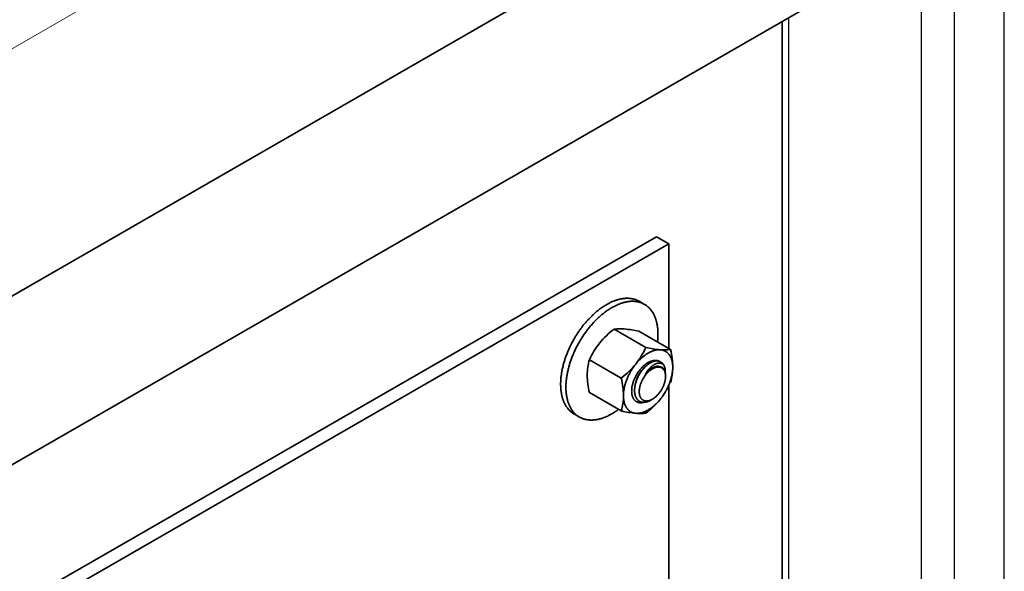
# Model space of a CAD drawing. Units: millimetres. Extents: x 22015 to 27955, y 35592 to 39792.
# Drawn here: x 24499 to 24667, y 37316 to 37410 of the extents above; entities that cross this region are included whole.
import ezdxf

# ---------------------------------------------------------------- set-up
doc = ezdxf.new("R2010")
doc.units = ezdxf.units.MM
doc.layers.add('Visible', color=7, linetype='Continuous', lineweight=35, true_color=0x22346e)
doc.layers.add('Visible Narrow', color=7, linetype='Continuous', lineweight=25, true_color=0x22346e)
doc.layers.add('ВИД', color=253, linetype='Continuous', lineweight=15)

msp = doc.modelspace()

# ---------------------------------------------------------------- linework, layer by layer
at = {"layer": 'Visible', "color": 159, "true_color": 0x22346e, "extrusion": (-0.707107, -0.407196, 0.578093)}
for p, q in [((24636.97, 37442.95, -1741.56), (23960.94, 37053.65, -1188.87)), ((24649.44, 37421.29, -1741.56), (23960.94, 37024.8, -1178.67)), ((24628.93, 37246.15, -1887.66), (24628.93, 37409.47, -1772.62)), ((24607.48, 37372.7, -1969.77), (24501.41, 37311.62, -1883.06)), ((24609.6, 37371.48, -1968.04), (24503.53, 37310.4, -1881.33)), ((24607.48, 37372.7, -1969.77), (24609.6, 37371.48, -1968.04)), ((24609.6, 37353.59, -1980.64), (24609.6, 37371.48, -1968.04)), ((24609.6, 37271.66, -2038.35), (24609.6, 37347.4, -1985))]:
    msp.add_line(p, q, dxfattribs=at)
at = {"layer": 'Visible', "color": 159, "true_color": 0x22346e}
for p, q in [((24605.43, 37361.15), (24604.54, 37361.67)), ((24605.67, 37353.8), (24600.25, 37356.93)), ((24609.88, 37353.42), (24604.46, 37356.55)), ((24601.47, 37348.56), (24596.04, 37351.69)), ((24608.21, 37351.3), (24608.16, 37351.33)), ((24601.47, 37342.95), (24596.04, 37346.08)), ((24593.42, 37342.43), (24594.32, 37341.91))]:
    msp.add_line(p, q, dxfattribs=at)
at = {"layer": 'Visible', "color": 159, "true_color": 0x22346e, "flags": 128}
for points in [[(24604.54, 37361.67), (24604.44, 37361.73), (24604.34, 37361.78), (24604.23, 37361.83), (24604.13, 37361.88), (24604.03, 37361.92), (24603.92, 37361.96), (24603.81, 37361.99), (24603.71, 37362.03), (24603.61, 37362.05), (24603.51, 37362.08), (24603.4, 37362.1), (24603.3, 37362.12), (24603.19, 37362.14), (24603.08, 37362.16), (24602.97, 37362.17), (24602.86, 37362.18), (24602.75, 37362.19), (24602.64, 37362.19), (24602.53, 37362.19), (24602.42, 37362.19), (24602.31, 37362.19), (24602.21, 37362.19), (24602.1, 37362.18), (24601.99, 37362.17), (24601.86, 37362.15), (24601.73, 37362.14), (24601.6, 37362.12), (24601.47, 37362.09), (24601.34, 37362.07), (24601.2, 37362.04), (24601.07, 37362), (24600.95, 37361.97), (24600.83, 37361.94), (24600.7, 37361.9), (24600.58, 37361.86), (24600.45, 37361.81), (24600.33, 37361.77), (24600.2, 37361.72), (24600.08, 37361.67), (24599.95, 37361.62), (24599.83, 37361.56), (24599.7, 37361.5), (24599.58, 37361.44), (24599.46, 37361.38), (24599.34, 37361.32), (24599.22, 37361.26), (24599.1, 37361.19), (24598.98, 37361.12), (24598.84, 37361.04), (24598.7, 37360.96), (24598.56, 37360.87), (24598.43, 37360.78), (24598.29, 37360.69), (24598.15, 37360.59), (24598.01, 37360.5), (24597.89, 37360.41), (24597.76, 37360.31), (24597.64, 37360.22), (24597.51, 37360.12), (24597.39, 37360.02), (24597.26, 37359.91), (24597.14, 37359.81), (24597.02, 37359.7), (24596.9, 37359.6), (24596.77, 37359.49), (24596.65, 37359.37), (24596.53, 37359.26), (24596.42, 37359.15), (24596.31, 37359.04), (24596.19, 37358.93), (24596.08, 37358.81), (24595.97, 37358.7), (24595.84, 37358.56), (24595.72, 37358.42), (24595.59, 37358.28), (24595.47, 37358.14), (24595.35, 37358), (24595.22, 37357.85), (24595.1, 37357.7), (24594.99, 37357.57), (24594.88, 37357.43), (24594.78, 37357.29), (24594.67, 37357.15), (24594.56, 37357.01), (24594.46, 37356.86), (24594.36, 37356.72), (24594.26, 37356.57), (24594.15, 37356.43), (24594.06, 37356.28), (24593.96, 37356.13), (24593.86, 37355.98), (24593.77, 37355.84), (24593.68, 37355.69), (24593.59, 37355.55), (24593.51, 37355.4), (24593.42, 37355.26), (24593.33, 37355.09), (24593.23, 37354.92), (24593.14, 37354.75), (24593.05, 37354.57), (24592.96, 37354.4), (24592.87, 37354.23), (24592.78, 37354.05), (24592.71, 37353.89), (24592.63, 37353.73), (24592.56, 37353.57), (24592.48, 37353.41), (24592.41, 37353.24), (24592.34, 37353.08), (24592.28, 37352.92), (24592.21, 37352.76), (24592.15, 37352.59), (24592.09, 37352.43), (24592.03, 37352.26), (24591.97, 37352.1), (24591.92, 37351.95), (24591.86, 37351.79), (24591.81, 37351.64), (24591.77, 37351.48), (24591.72, 37351.33), (24591.67, 37351.15), (24591.62, 37350.98), (24591.57, 37350.8), (24591.53, 37350.62), (24591.48, 37350.44), (24591.44, 37350.27), (24591.4, 37350.09), (24591.37, 37349.93), (24591.34, 37349.77), (24591.31, 37349.61), (24591.29, 37349.46), (24591.26, 37349.3), (24591.24, 37349.14), (24591.22, 37348.98), (24591.2, 37348.83), (24591.18, 37348.67), (24591.17, 37348.52), (24591.15, 37348.37), (24591.14, 37348.22), (24591.14, 37348.07), (24591.13, 37347.93), (24591.12, 37347.79), (24591.12, 37347.65), (24591.12, 37347.51)], [(24607.65, 37354.71), (24607.66, 37354.75), (24607.67, 37354.91), (24607.69, 37355.06), (24607.7, 37355.21), (24607.71, 37355.37), (24607.72, 37355.51), (24607.73, 37355.65), (24607.73, 37355.79), (24607.73, 37355.93), (24607.73, 37356.07), (24607.73, 37356.23), (24607.73, 37356.38), (24607.72, 37356.54), (24607.72, 37356.69), (24607.7, 37356.85), (24607.69, 37357), (24607.68, 37357.15), (24607.66, 37357.28), (24607.64, 37357.42), (24607.62, 37357.55), (24607.6, 37357.68), (24607.57, 37357.81), (24607.55, 37357.94), (24607.52, 37358.06), (24607.49, 37358.19), (24607.45, 37358.31), (24607.42, 37358.43), (24607.38, 37358.55), (24607.34, 37358.67), (24607.31, 37358.78), (24607.27, 37358.88), (24607.22, 37358.99), (24607.18, 37359.09), (24607.14, 37359.19), (24607.08, 37359.31), (24607.03, 37359.42), (24606.97, 37359.53), (24606.91, 37359.64), (24606.84, 37359.75), (24606.78, 37359.85), (24606.71, 37359.95), (24606.65, 37360.04), (24606.58, 37360.13), (24606.52, 37360.22), (24606.45, 37360.3), (24606.38, 37360.38), (24606.31, 37360.46), (24606.23, 37360.54), (24606.16, 37360.61), (24606.08, 37360.68), (24606, 37360.75), (24605.92, 37360.82), (24605.84, 37360.88), (24605.76, 37360.94), (24605.68, 37361), (24605.6, 37361.05), (24605.52, 37361.11), (24605.43, 37361.15), (24605.33, 37361.21), (24605.23, 37361.26), (24605.13, 37361.31), (24605.03, 37361.36), (24604.92, 37361.4), (24604.82, 37361.44), (24604.71, 37361.48), (24604.61, 37361.51), (24604.51, 37361.54), (24604.4, 37361.56), (24604.3, 37361.58), (24604.19, 37361.6), (24604.09, 37361.62), (24603.98, 37361.64), (24603.87, 37361.65), (24603.76, 37361.66), (24603.65, 37361.67), (24603.54, 37361.67), (24603.43, 37361.68), (24603.32, 37361.67), (24603.21, 37361.67), (24603.1, 37361.67), (24602.99, 37361.66), (24602.88, 37361.65), (24602.76, 37361.64), (24602.63, 37361.62), (24602.5, 37361.6), (24602.37, 37361.57), (24602.23, 37361.55), (24602.1, 37361.52), (24601.97, 37361.48), (24601.85, 37361.45), (24601.72, 37361.42), (24601.6, 37361.38), (24601.48, 37361.34), (24601.35, 37361.3), (24601.23, 37361.25), (24601.1, 37361.2), (24600.98, 37361.15), (24600.85, 37361.1), (24600.73, 37361.04), (24600.6, 37360.98), (24600.47, 37360.92), (24600.35, 37360.86), (24600.24, 37360.8), (24600.12, 37360.74), (24600, 37360.67), (24599.88, 37360.6), (24599.74, 37360.52), (24599.6, 37360.44), (24599.46, 37360.35), (24599.32, 37360.26), (24599.19, 37360.17), (24599.05, 37360.08), (24598.91, 37359.98), (24598.79, 37359.89), (24598.66, 37359.79), (24598.54, 37359.7), (24598.41, 37359.6), (24598.29, 37359.5), (24598.16, 37359.4), (24598.04, 37359.29), (24597.92, 37359.19), (24597.79, 37359.08), (24597.67, 37358.97), (24597.55, 37358.85), (24597.43, 37358.74), (24597.32, 37358.63), (24597.2, 37358.52), (24597.09, 37358.41), (24596.98, 37358.29), (24596.87, 37358.18), (24596.74, 37358.04), (24596.62, 37357.9), (24596.49, 37357.76), (24596.37, 37357.62), (24596.24, 37357.48), (24596.12, 37357.33), (24596, 37357.19), (24595.89, 37357.05), (24595.78, 37356.91), (24595.67, 37356.77), (24595.57, 37356.63), (24595.46, 37356.49), (24595.36, 37356.35), (24595.26, 37356.2), (24595.15, 37356.06), (24595.05, 37355.91), (24594.95, 37355.76), (24594.86, 37355.61), (24594.76, 37355.46), (24594.67, 37355.32), (24594.58, 37355.17), (24594.49, 37355.03), (24594.41, 37354.89), (24594.32, 37354.74), (24594.22, 37354.57), (24594.13, 37354.4), (24594.04, 37354.23), (24593.94, 37354.05), (24593.85, 37353.88), (24593.77, 37353.71), (24593.68, 37353.53), (24593.6, 37353.37), (24593.53, 37353.21), (24593.45, 37353.05), (24593.38, 37352.89), (24593.31, 37352.73), (24593.24, 37352.56), (24593.18, 37352.4), (24593.11, 37352.24), (24593.05, 37352.07), (24592.98, 37351.91), (24592.92, 37351.75), (24592.87, 37351.58), (24592.81, 37351.43), (24592.76, 37351.27), (24592.71, 37351.12), (24592.66, 37350.97), (24592.62, 37350.81), (24592.57, 37350.63), (24592.52, 37350.46), (24592.47, 37350.28), (24592.42, 37350.1), (24592.38, 37349.93), (24592.34, 37349.75), (24592.3, 37349.57), (24592.27, 37349.41), (24592.24, 37349.25), (24592.21, 37349.1), (24592.18, 37348.94), (24592.16, 37348.78), (24592.14, 37348.62), (24592.12, 37348.47), (24592.1, 37348.31), (24592.08, 37348.16), (24592.07, 37348), (24592.05, 37347.85), (24592.04, 37347.7), (24592.03, 37347.55), (24592.03, 37347.41), (24592.02, 37347.27), (24592.02, 37347.13), (24592.02, 37346.99)], [(24608.16, 37353.39), (24608.07, 37353.4), (24607.97, 37353.4), (24607.88, 37353.4), (24607.79, 37353.4), (24607.7, 37353.39), (24607.6, 37353.38), (24607.51, 37353.37), (24607.42, 37353.35), (24607.33, 37353.34), (24607.23, 37353.31), (24607.14, 37353.29), (24607.04, 37353.26), (24606.94, 37353.23), (24606.84, 37353.2), (24606.74, 37353.16), (24606.64, 37353.12), (24606.53, 37353.07), (24606.44, 37353.03), (24606.34, 37352.98), (24606.24, 37352.93), (24606.15, 37352.88), (24606.05, 37352.83), (24605.95, 37352.77), (24605.85, 37352.7), (24605.74, 37352.64), (24605.64, 37352.57), (24605.54, 37352.49), (24605.44, 37352.42), (24605.34, 37352.35), (24605.24, 37352.27), (24605.15, 37352.19), (24605.06, 37352.11), (24604.96, 37352.03), (24604.86, 37351.94), (24604.76, 37351.85), (24604.67, 37351.76), (24604.57, 37351.66), (24604.47, 37351.56), (24604.38, 37351.46), (24604.29, 37351.37), (24604.2, 37351.27), (24604.12, 37351.17), (24604.03, 37351.06), (24603.95, 37350.96)], [(24610.26, 37350.4), (24610.26, 37350.52), (24610.26, 37350.63), (24610.25, 37350.75), (24610.24, 37350.86), (24610.23, 37350.97), (24610.22, 37351.08), (24610.2, 37351.18), (24610.18, 37351.28), (24610.16, 37351.38), (24610.14, 37351.48), (24610.12, 37351.57), (24610.09, 37351.67), (24610.06, 37351.77), (24610.03, 37351.86), (24609.99, 37351.95), (24609.95, 37352.04), (24609.91, 37352.13), (24609.87, 37352.21), (24609.83, 37352.28), (24609.79, 37352.36), (24609.74, 37352.43), (24609.7, 37352.5), (24609.64, 37352.57), (24609.59, 37352.64), (24609.53, 37352.71), (24609.47, 37352.77), (24609.41, 37352.83), (24609.35, 37352.89), (24609.29, 37352.94), (24609.23, 37352.99), (24609.16, 37353.04), (24609.1, 37353.08), (24609.03, 37353.12), (24608.95, 37353.16), (24608.88, 37353.2), (24608.8, 37353.23), (24608.72, 37353.27), (24608.64, 37353.29), (24608.56, 37353.32), (24608.48, 37353.34), (24608.4, 37353.36), (24608.32, 37353.37), (24608.24, 37353.38), (24608.16, 37353.39)], [(24608.1, 37351.36), (24608.09, 37351.37), (24608.04, 37351.4), (24607.97, 37351.44), (24607.91, 37351.47), (24607.84, 37351.5), (24607.77, 37351.52), (24607.7, 37351.54), (24607.63, 37351.56), (24607.55, 37351.57), (24607.49, 37351.58), (24607.42, 37351.59), (24607.34, 37351.59), (24607.27, 37351.59), (24607.2, 37351.59), (24607.12, 37351.58), (24607.04, 37351.57), (24606.96, 37351.56), (24606.88, 37351.54), (24606.79, 37351.52), (24606.71, 37351.5), (24606.62, 37351.47), (24606.53, 37351.44), (24606.45, 37351.41), (24606.37, 37351.37), (24606.29, 37351.33), (24606.21, 37351.3), (24606.13, 37351.25), (24606.05, 37351.21), (24605.96, 37351.15), (24605.87, 37351.1), (24605.79, 37351.04), (24605.7, 37350.98), (24605.61, 37350.91), (24605.52, 37350.85), (24605.44, 37350.78), (24605.36, 37350.71), (24605.28, 37350.64), (24605.2, 37350.57), (24605.13, 37350.49), (24605.05, 37350.42), (24604.98, 37350.34), (24604.9, 37350.25), (24604.82, 37350.16), (24604.74, 37350.07), (24604.66, 37349.98), (24604.58, 37349.88), (24604.51, 37349.79), (24604.44, 37349.69), (24604.37, 37349.59), (24604.31, 37349.5), (24604.25, 37349.4), (24604.18, 37349.31), (24604.12, 37349.21), (24604.07, 37349.11), (24604.01, 37349), (24603.95, 37348.89), (24603.89, 37348.78), (24603.83, 37348.67), (24603.78, 37348.56), (24603.73, 37348.45), (24603.68, 37348.34), (24603.64, 37348.23), (24603.6, 37348.13), (24603.56, 37348.02), (24603.52, 37347.92), (24603.49, 37347.81), (24603.46, 37347.71), (24603.43, 37347.6), (24603.4, 37347.48), (24603.37, 37347.37), (24603.34, 37347.26), (24603.32, 37347.15), (24603.3, 37347.04), (24603.29, 37346.93), (24603.27, 37346.83), (24603.26, 37346.73), (24603.25, 37346.63), (24603.25, 37346.54), (24603.25, 37346.44), (24603.24, 37346.35)], [(24606.52, 37344.79), (24606.46, 37344.76), (24606.38, 37344.72), (24606.31, 37344.68), (24606.23, 37344.65), (24606.15, 37344.61), (24606.08, 37344.58), (24606.01, 37344.55), (24605.93, 37344.53), (24605.86, 37344.51), (24605.78, 37344.49), (24605.71, 37344.47), (24605.64, 37344.46), (24605.57, 37344.44), (24605.5, 37344.43), (24605.43, 37344.43), (24605.36, 37344.42), (24605.29, 37344.42), (24605.21, 37344.42), (24605.14, 37344.43), (24605.07, 37344.44), (24604.99, 37344.45), (24604.92, 37344.47), (24604.86, 37344.48), (24604.79, 37344.51), (24604.73, 37344.53), (24604.67, 37344.56), (24604.61, 37344.58), (24604.55, 37344.62), (24604.5, 37344.65), (24604.45, 37344.69), (24604.39, 37344.73), (24604.34, 37344.77), (24604.29, 37344.82), (24604.24, 37344.87), (24604.19, 37344.93), (24604.14, 37344.99), (24604.1, 37345.05), (24604.06, 37345.11), (24604.03, 37345.17), (24604, 37345.23), (24603.96, 37345.29), (24603.93, 37345.36), (24603.91, 37345.43), (24603.88, 37345.5), (24603.85, 37345.58), (24603.83, 37345.66), (24603.81, 37345.75), (24603.79, 37345.83), (24603.78, 37345.92), (24603.76, 37346.01), (24603.76, 37346.09), (24603.75, 37346.18), (24603.74, 37346.26), (24603.74, 37346.35), (24603.74, 37346.44), (24603.74, 37346.53), (24603.74, 37346.63), (24603.75, 37346.73), (24603.76, 37346.83), (24603.77, 37346.93), (24603.78, 37347.04), (24603.8, 37347.14), (24603.82, 37347.24), (24603.84, 37347.34), (24603.86, 37347.44), (24603.88, 37347.53), (24603.9, 37347.63), (24603.93, 37347.73), (24603.96, 37347.83), (24603.99, 37347.94), (24604.03, 37348.04), (24604.07, 37348.15), (24604.11, 37348.26), (24604.15, 37348.36), (24604.19, 37348.47), (24604.24, 37348.57), (24604.28, 37348.67), (24604.33, 37348.76), (24604.38, 37348.86), (24604.43, 37348.95), (24604.48, 37349.05), (24604.53, 37349.14), (24604.59, 37349.24), (24604.65, 37349.34), (24604.71, 37349.43), (24604.77, 37349.53), (24604.84, 37349.62), (24604.9, 37349.72), (24604.97, 37349.81), (24605.03, 37349.89), (24605.09, 37349.97), (24605.16, 37350.05), (24605.22, 37350.13), (24605.29, 37350.2), (24605.36, 37350.28), (24605.43, 37350.36), (24605.51, 37350.43), (24605.58, 37350.51), (24605.66, 37350.58), (24605.73, 37350.65), (24605.81, 37350.72), (24605.89, 37350.78), (24605.96, 37350.84), (24606.03, 37350.89), (24606.11, 37350.95), (24606.18, 37351), (24606.25, 37351.05), (24606.33, 37351.09), (24606.4, 37351.14), (24606.48, 37351.18), (24606.56, 37351.23), (24606.64, 37351.26), (24606.72, 37351.3), (24606.8, 37351.33), (24606.88, 37351.37), (24606.95, 37351.39), (24607.02, 37351.41), (24607.09, 37351.43), (24607.16, 37351.45), (24607.23, 37351.47), (24607.3, 37351.48)], [(24607.3, 37351.48), (24607.37, 37351.49), (24607.44, 37351.49), (24607.51, 37351.49), (24607.58, 37351.49), (24607.65, 37351.49), (24607.72, 37351.48), (24607.79, 37351.47), (24607.85, 37351.46), (24607.91, 37351.44), (24607.97, 37351.42), (24608.03, 37351.39), (24608.09, 37351.37), (24608.15, 37351.34), (24608.16, 37351.33)], [(24607.3, 37351.48), (24607.38, 37351.49), (24607.46, 37351.49), (24607.54, 37351.49), (24607.61, 37351.48), (24607.69, 37351.48), (24607.76, 37351.46), (24607.84, 37351.45), (24607.9, 37351.43), (24607.97, 37351.41), (24608.03, 37351.39), (24608.09, 37351.36), (24608.15, 37351.34), (24608.21, 37351.3), (24608.27, 37351.27), (24608.33, 37351.23), (24608.39, 37351.18), (24608.44, 37351.13), (24608.49, 37351.08), (24608.54, 37351.03), (24608.59, 37350.97), (24608.64, 37350.92), (24608.68, 37350.86), (24608.71, 37350.8), (24608.75, 37350.74), (24608.78, 37350.67), (24608.82, 37350.61)], [(24607.71, 37351.54), (24607.72, 37351.53), (24607.76, 37351.48), (24607.77, 37351.47)], [(24603.95, 37350.96), (24603.86, 37350.85), (24603.77, 37350.74), (24603.68, 37350.62), (24603.6, 37350.5), (24603.52, 37350.39), (24603.44, 37350.27), (24603.36, 37350.15), (24603.29, 37350.04), (24603.21, 37349.92), (24603.14, 37349.8), (24603.07, 37349.69), (24603, 37349.56), (24602.93, 37349.43), (24602.86, 37349.3), (24602.8, 37349.17), (24602.73, 37349.04), (24602.67, 37348.91), (24602.61, 37348.79), (24602.56, 37348.67), (24602.51, 37348.54), (24602.45, 37348.42), (24602.41, 37348.29), (24602.35, 37348.16), (24602.31, 37348.03), (24602.26, 37347.89), (24602.22, 37347.76), (24602.18, 37347.63), (24602.14, 37347.5), (24602.1, 37347.37), (24602.07, 37347.25), (24602.04, 37347.12), (24602.01, 37347), (24601.98, 37346.88), (24601.96, 37346.75), (24601.94, 37346.62), (24601.92, 37346.49), (24601.9, 37346.36), (24601.88, 37346.24), (24601.87, 37346.11), (24601.86, 37345.99), (24601.85, 37345.88), (24601.85, 37345.76), (24601.84, 37345.65), (24601.84, 37345.54)], [(24603.83, 37347.31), (24603.84, 37347.37), (24603.85, 37347.46), (24603.87, 37347.55), (24603.89, 37347.65), (24603.91, 37347.74), (24603.93, 37347.83), (24603.96, 37347.92), (24603.99, 37348.02), (24604.01, 37348.11), (24604.05, 37348.2), (24604.08, 37348.3), (24604.11, 37348.39), (24604.15, 37348.48), (24604.19, 37348.58), (24604.23, 37348.67), (24604.27, 37348.76), (24604.31, 37348.85), (24604.36, 37348.94), (24604.41, 37349.03), (24604.45, 37349.12), (24604.5, 37349.2), (24604.55, 37349.29), (24604.61, 37349.37), (24604.66, 37349.45), (24604.71, 37349.53), (24604.77, 37349.61), (24604.83, 37349.69), (24604.88, 37349.76), (24604.94, 37349.84), (24605, 37349.91), (24605.06, 37349.98), (24605.13, 37350.06), (24605.19, 37350.12), (24605.25, 37350.19), (24605.32, 37350.25), (24605.38, 37350.32), (24605.45, 37350.38), (24605.47, 37350.4)], [(24604.54, 37346.25), (24604.54, 37346.16), (24604.55, 37346.09), (24604.55, 37346.01), (24604.56, 37345.93), (24604.57, 37345.86), (24604.58, 37345.78), (24604.6, 37345.71), (24604.61, 37345.63), (24604.64, 37345.56), (24604.66, 37345.49), (24604.68, 37345.42), (24604.71, 37345.35), (24604.74, 37345.29), (24604.77, 37345.24), (24604.8, 37345.18), (24604.84, 37345.13), (24604.87, 37345.08), (24604.91, 37345.03), (24604.95, 37344.99), (24605, 37344.94), (24605.04, 37344.9), (24605.09, 37344.86), (24605.15, 37344.83), (24605.2, 37344.79), (24605.25, 37344.76), (24605.3, 37344.74), (24605.36, 37344.72), (24605.41, 37344.7), (24605.47, 37344.68), (24605.53, 37344.67), (24605.58, 37344.66), (24605.65, 37344.65), (24605.72, 37344.64), (24605.79, 37344.64), (24605.86, 37344.65), (24605.93, 37344.65), (24605.99, 37344.66), (24606.06, 37344.67), (24606.13, 37344.68), (24606.19, 37344.7), (24606.26, 37344.72), (24606.33, 37344.74), (24606.4, 37344.76), (24606.48, 37344.8), (24606.55, 37344.83), (24606.63, 37344.87), (24606.71, 37344.91), (24606.79, 37344.95), (24606.86, 37344.99), (24606.93, 37345.04), (24607, 37345.08), (24607.07, 37345.13), (24607.14, 37345.18), (24607.21, 37345.24), (24607.28, 37345.29), (24607.35, 37345.36), (24607.43, 37345.43), (24607.5, 37345.5), (24607.57, 37345.57), (24607.65, 37345.64), (24607.71, 37345.71), (24607.77, 37345.78), (24607.84, 37345.86), (24607.9, 37345.93), (24607.96, 37346.01), (24608.02, 37346.09), (24608.08, 37346.17), (24608.14, 37346.25), (24608.2, 37346.35), (24608.26, 37346.44), (24608.32, 37346.53), (24608.37, 37346.63), (24608.42, 37346.71), (24608.47, 37346.8), (24608.52, 37346.89), (24608.56, 37346.98), (24608.6, 37347.07), (24608.64, 37347.16), (24608.68, 37347.25), (24608.72, 37347.35), (24608.76, 37347.45), (24608.8, 37347.55), (24608.83, 37347.65), (24608.86, 37347.75), (24608.89, 37347.84), (24608.91, 37347.93), (24608.93, 37348.02), (24608.95, 37348.11), (24608.97, 37348.2), (24608.99, 37348.29), (24609, 37348.37), (24609.01, 37348.47), (24609.02, 37348.56), (24609.03, 37348.66), (24609.03, 37348.75), (24609.03, 37348.84), (24609.03, 37348.92), (24609.03, 37349), (24609.02, 37349.08), (24609.01, 37349.15), (24609, 37349.23), (24608.99, 37349.3), (24608.98, 37349.37), (24608.96, 37349.45), (24608.94, 37349.52), (24608.92, 37349.59), (24608.89, 37349.66), (24608.86, 37349.73), (24608.83, 37349.79), (24608.8, 37349.85), (24608.77, 37349.9), (24608.74, 37349.95), (24608.7, 37350), (24608.66, 37350.05), (24608.62, 37350.09), (24608.58, 37350.14), (24608.53, 37350.18), (24608.48, 37350.22), (24608.43, 37350.26), (24608.37, 37350.29), (24608.32, 37350.32), (24608.27, 37350.34), (24608.22, 37350.37), (24608.16, 37350.38), (24608.11, 37350.4), (24608.05, 37350.41), (24607.99, 37350.42), (24607.92, 37350.43), (24607.86, 37350.44), (24607.79, 37350.44), (24607.72, 37350.44), (24607.65, 37350.43), (24607.58, 37350.42), (24607.51, 37350.41), (24607.45, 37350.4), (24607.38, 37350.38), (24607.31, 37350.36), (24607.24, 37350.34), (24607.17, 37350.32), (24607.1, 37350.29), (24607.02, 37350.25), (24606.94, 37350.22), (24606.86, 37350.18), (24606.79, 37350.13), (24606.72, 37350.09), (24606.65, 37350.05), (24606.58, 37350), (24606.51, 37349.95), (24606.44, 37349.9), (24606.37, 37349.85), (24606.3, 37349.79), (24606.22, 37349.72), (24606.15, 37349.66), (24606.07, 37349.59), (24606, 37349.52), (24605.93, 37349.44), (24605.86, 37349.37), (24605.8, 37349.3), (24605.74, 37349.23), (24605.67, 37349.15), (24605.61, 37349.07), (24605.55, 37349), (24605.5, 37348.92), (24605.43, 37348.83), (24605.37, 37348.74), (24605.31, 37348.65), (24605.26, 37348.55), (24605.2, 37348.46), (24605.15, 37348.37), (24605.1, 37348.28), (24605.06, 37348.2), (24605.01, 37348.11), (24604.97, 37348.02), (24604.93, 37347.93), (24604.89, 37347.84), (24604.85, 37347.74), (24604.81, 37347.64), (24604.78, 37347.54), (24604.74, 37347.44), (24604.71, 37347.34), (24604.69, 37347.25), (24604.66, 37347.15), (24604.64, 37347.06), (24604.62, 37346.98), (24604.6, 37346.89), (24604.59, 37346.8), (24604.58, 37346.71), (24604.56, 37346.61), (24604.55, 37346.52), (24604.55, 37346.43), (24604.54, 37346.34), (24604.54, 37346.25)], [(24608.82, 37350.61), (24608.79, 37350.66), (24608.75, 37350.71), (24608.72, 37350.75), (24608.68, 37350.8), (24608.65, 37350.84), (24608.61, 37350.88), (24608.57, 37350.91), (24608.52, 37350.95), (24608.48, 37350.98), (24608.43, 37351.01), (24608.38, 37351.03), (24608.33, 37351.05), (24608.28, 37351.07), (24608.23, 37351.09), (24608.18, 37351.1), (24608.12, 37351.11), (24608.07, 37351.12), (24608.01, 37351.12), (24607.95, 37351.13), (24607.89, 37351.13), (24607.83, 37351.12), (24607.77, 37351.11), (24607.7, 37351.1), (24607.64, 37351.09), (24607.57, 37351.07), (24607.51, 37351.05), (24607.44, 37351.03), (24607.38, 37351), (24607.31, 37350.97), (24607.24, 37350.94), (24607.17, 37350.9), (24607.11, 37350.86), (24607.04, 37350.82), (24606.97, 37350.78), (24606.9, 37350.73), (24606.83, 37350.68), (24606.76, 37350.62), (24606.69, 37350.57), (24606.62, 37350.51), (24606.55, 37350.45), (24606.49, 37350.38), (24606.42, 37350.32), (24606.35, 37350.25), (24606.29, 37350.17), (24606.22, 37350.1), (24606.16, 37350.02), (24606.09, 37349.94), (24606.03, 37349.86), (24605.97, 37349.77), (24605.91, 37349.69), (24605.85, 37349.6), (24605.79, 37349.51), (24605.74, 37349.41), (24605.68, 37349.32), (24605.63, 37349.22), (24605.58, 37349.13)], [(24605.58, 37349.13), (24605.63, 37349.2), (24605.69, 37349.28), (24605.75, 37349.36), (24605.81, 37349.43), (24605.87, 37349.5), (24605.93, 37349.57), (24606, 37349.64), (24606.06, 37349.71), (24606.12, 37349.77), (24606.19, 37349.84), (24606.25, 37349.9), (24606.32, 37349.95), (24606.38, 37350.01), (24606.45, 37350.06), (24606.52, 37350.11), (24606.58, 37350.16), (24606.65, 37350.2), (24606.71, 37350.25), (24606.78, 37350.29), (24606.85, 37350.32), (24606.91, 37350.36), (24606.98, 37350.39), (24607.04, 37350.42), (24607.11, 37350.45), (24607.17, 37350.48), (24607.24, 37350.5), (24607.3, 37350.52), (24607.37, 37350.53), (24607.43, 37350.55), (24607.49, 37350.56), (24607.55, 37350.57), (24607.61, 37350.57), (24607.67, 37350.57), (24607.73, 37350.57), (24607.79, 37350.57), (24607.84, 37350.56), (24607.9, 37350.56), (24607.95, 37350.54), (24608, 37350.53), (24608, 37350.53)], [(24605.58, 37349.13), (24605.64, 37349.21), (24605.71, 37349.28), (24605.77, 37349.36), (24605.84, 37349.44), (24605.91, 37349.51), (24605.98, 37349.58), (24606.05, 37349.65), (24606.12, 37349.72), (24606.19, 37349.78), (24606.26, 37349.84), (24606.34, 37349.9), (24606.41, 37349.96), (24606.48, 37350.01), (24606.56, 37350.06), (24606.63, 37350.11), (24606.71, 37350.16), (24606.78, 37350.2), (24606.86, 37350.24), (24606.93, 37350.28), (24607, 37350.31), (24607.08, 37350.35), (24607.15, 37350.38), (24607.22, 37350.4), (24607.3, 37350.42)], [(24607.3, 37350.42), (24607.37, 37350.45), (24607.43, 37350.47), (24607.5, 37350.49), (24607.57, 37350.5), (24607.63, 37350.52), (24607.7, 37350.53), (24607.76, 37350.53), (24607.83, 37350.54), (24607.89, 37350.54), (24607.95, 37350.53), (24608.01, 37350.53), (24608.07, 37350.52), (24608.13, 37350.51), (24608.18, 37350.49), (24608.24, 37350.48), (24608.29, 37350.46), (24608.34, 37350.43), (24608.39, 37350.41), (24608.44, 37350.38), (24608.49, 37350.34), (24608.54, 37350.31), (24608.58, 37350.27), (24608.62, 37350.23), (24608.66, 37350.19), (24608.7, 37350.15), (24608.74, 37350.1), (24608.77, 37350.05), (24608.8, 37350), (24608.83, 37349.94), (24608.86, 37349.88), (24608.89, 37349.82), (24608.91, 37349.76), (24608.93, 37349.7), (24608.95, 37349.63), (24608.97, 37349.56), (24608.99, 37349.49), (24609, 37349.42), (24609.01, 37349.35), (24609.02, 37349.27), (24609.03, 37349.2), (24609.03, 37349.12), (24609.03, 37349.04), (24609.03, 37349)], [(24608.16, 37344.97), (24608.24, 37345.08), (24608.33, 37345.2), (24608.42, 37345.31), (24608.5, 37345.43), (24608.58, 37345.55), (24608.67, 37345.67), (24608.74, 37345.78), (24608.81, 37345.9), (24608.89, 37346.01), (24608.96, 37346.13), (24609.03, 37346.25), (24609.1, 37346.37), (24609.17, 37346.5), (24609.24, 37346.63), (24609.3, 37346.76), (24609.37, 37346.89), (24609.43, 37347.02), (24609.49, 37347.14), (24609.54, 37347.27), (24609.6, 37347.39), (24609.65, 37347.52), (24609.7, 37347.64), (24609.75, 37347.77), (24609.79, 37347.91), (24609.84, 37348.04), (24609.88, 37348.17), (24609.93, 37348.3), (24609.96, 37348.44), (24610, 37348.56), (24610.03, 37348.69), (24610.06, 37348.81), (24610.09, 37348.93), (24610.12, 37349.06), (24610.14, 37349.19), (24610.17, 37349.31), (24610.19, 37349.44), (24610.2, 37349.57), (24610.22, 37349.7), (24610.23, 37349.82), (24610.24, 37349.94), (24610.25, 37350.06), (24610.26, 37350.17), (24610.26, 37350.28), (24610.26, 37350.4)], [(24608.82, 37350.61), (24608.84, 37350.54), (24608.87, 37350.46), (24608.89, 37350.39), (24608.91, 37350.31), (24608.93, 37350.23), (24608.95, 37350.14), (24608.96, 37350.06), (24608.97, 37349.97), (24608.98, 37349.88), (24608.98, 37349.79), (24608.98, 37349.69), (24608.98, 37349.6), (24608.98, 37349.51)], [(24591.12, 37347.51), (24591.12, 37347.35), (24591.13, 37347.2), (24591.13, 37347.04), (24591.14, 37346.89), (24591.15, 37346.73), (24591.16, 37346.58), (24591.18, 37346.43), (24591.2, 37346.3), (24591.22, 37346.16), (24591.24, 37346.03), (24591.26, 37345.9), (24591.28, 37345.77), (24591.31, 37345.64), (24591.34, 37345.52), (24591.37, 37345.39), (24591.4, 37345.27), (24591.44, 37345.15), (24591.47, 37345.03), (24591.51, 37344.91), (24591.55, 37344.8), (24591.59, 37344.7), (24591.63, 37344.59), (24591.67, 37344.49), (24591.72, 37344.39), (24591.77, 37344.27), (24591.83, 37344.16), (24591.89, 37344.05), (24591.95, 37343.94), (24592.01, 37343.83), (24592.08, 37343.73), (24592.14, 37343.63), (24592.21, 37343.54), (24592.27, 37343.45), (24592.34, 37343.36), (24592.41, 37343.28), (24592.48, 37343.2), (24592.55, 37343.12), (24592.62, 37343.04), (24592.7, 37342.97), (24592.78, 37342.9), (24592.85, 37342.83), (24592.93, 37342.76), (24593.02, 37342.7), (24593.1, 37342.64), (24593.17, 37342.58), (24593.26, 37342.53), (24593.34, 37342.48), (24593.42, 37342.43)], [(24592.02, 37346.99), (24592.02, 37346.84), (24592.02, 37346.68), (24592.03, 37346.52), (24592.04, 37346.37), (24592.05, 37346.21), (24592.06, 37346.06), (24592.08, 37345.91), (24592.1, 37345.78), (24592.11, 37345.64), (24592.13, 37345.51), (24592.16, 37345.38), (24592.18, 37345.25), (24592.21, 37345.12), (24592.24, 37345), (24592.27, 37344.87), (24592.3, 37344.75), (24592.33, 37344.63), (24592.37, 37344.51), (24592.41, 37344.39), (24592.45, 37344.29), (24592.49, 37344.18), (24592.53, 37344.07), (24592.57, 37343.97), (24592.62, 37343.87), (24592.67, 37343.75), (24592.73, 37343.64), (24592.79, 37343.53), (24592.85, 37343.42), (24592.91, 37343.31), (24592.97, 37343.21), (24593.04, 37343.11), (24593.11, 37343.02), (24593.17, 37342.93), (24593.24, 37342.85), (24593.31, 37342.76), (24593.38, 37342.68), (24593.45, 37342.6), (24593.52, 37342.53), (24593.6, 37342.45), (24593.67, 37342.38), (24593.75, 37342.31), (24593.83, 37342.24), (24593.91, 37342.18), (24593.99, 37342.12), (24594.07, 37342.06), (24594.15, 37342.01), (24594.24, 37341.96), (24594.32, 37341.91), (24594.42, 37341.85), (24594.52, 37341.8), (24594.62, 37341.75), (24594.73, 37341.71), (24594.83, 37341.66), (24594.94, 37341.62), (24595.05, 37341.59), (24595.15, 37341.56), (24595.25, 37341.53), (24595.35, 37341.5), (24595.45, 37341.48), (24595.56, 37341.46), (24595.67, 37341.44), (24595.77, 37341.42), (24595.88, 37341.41), (24595.99, 37341.4), (24596.1, 37341.39), (24596.21, 37341.39), (24596.33, 37341.39), (24596.43, 37341.39), (24596.54, 37341.39), (24596.65, 37341.4), (24596.76, 37341.4), (24596.87, 37341.41), (24597, 37341.43), (24597.13, 37341.44), (24597.26, 37341.46), (24597.39, 37341.49), (24597.52, 37341.51), (24597.65, 37341.54), (24597.78, 37341.58), (24597.91, 37341.61), (24598.03, 37341.65), (24598.15, 37341.68), (24598.28, 37341.72), (24598.4, 37341.77), (24598.53, 37341.81), (24598.65, 37341.86), (24598.78, 37341.91), (24598.9, 37341.97), (24599.03, 37342.02), (24599.15, 37342.08), (24599.28, 37342.14), (24599.4, 37342.2), (24599.52, 37342.26), (24599.64, 37342.32), (24599.76, 37342.39), (24599.88, 37342.46), (24600.02, 37342.54), (24600.15, 37342.62), (24600.29, 37342.71), (24600.43, 37342.8), (24600.57, 37342.89), (24600.7, 37342.99), (24600.84, 37343.08), (24600.97, 37343.18), (24601.01, 37343.21)], [(24603.24, 37346.35), (24603.25, 37346.25), (24603.25, 37346.15), (24603.26, 37346.05), (24603.27, 37345.95), (24603.28, 37345.86), (24603.29, 37345.77), (24603.31, 37345.68), (24603.33, 37345.6), (24603.35, 37345.52), (24603.38, 37345.44), (24603.4, 37345.37), (24603.43, 37345.3), (24603.46, 37345.23), (24603.49, 37345.16), (24603.53, 37345.09), (24603.57, 37345.02), (24603.61, 37344.95), (24603.66, 37344.89), (24603.71, 37344.83), (24603.75, 37344.78), (24603.8, 37344.73), (24603.85, 37344.68), (24603.9, 37344.64), (24603.96, 37344.6), (24604.01, 37344.56), (24604.07, 37344.53), (24604.13, 37344.5), (24604.19, 37344.46), (24604.26, 37344.44), (24604.33, 37344.41), (24604.4, 37344.39), (24604.47, 37344.38), (24604.55, 37344.36), (24604.62, 37344.35), (24604.69, 37344.35), (24604.76, 37344.34), (24604.83, 37344.34), (24604.9, 37344.35), (24604.98, 37344.35), (24605.06, 37344.36), (24605.14, 37344.38), (24605.23, 37344.39), (24605.31, 37344.41), (24605.35, 37344.42)], [(24601.84, 37345.54), (24601.84, 37345.42), (24601.85, 37345.3), (24601.85, 37345.19), (24601.86, 37345.07), (24601.87, 37344.96), (24601.89, 37344.85), (24601.9, 37344.75), (24601.92, 37344.65), (24601.94, 37344.55), (24601.96, 37344.46), (24601.98, 37344.36), (24602.01, 37344.26), (24602.04, 37344.17), (24602.08, 37344.07), (24602.11, 37343.98), (24602.15, 37343.89), (24602.19, 37343.81), (24602.23, 37343.73), (24602.27, 37343.65), (24602.31, 37343.57), (24602.36, 37343.5), (24602.41, 37343.43), (24602.46, 37343.36), (24602.51, 37343.29), (24602.57, 37343.22), (24602.63, 37343.16), (24602.69, 37343.1), (24602.75, 37343.04), (24602.81, 37342.99), (24602.88, 37342.94), (24602.94, 37342.9), (24603.01, 37342.85), (24603.07, 37342.81), (24603.15, 37342.77), (24603.22, 37342.73), (24603.3, 37342.7), (24603.38, 37342.67), (24603.46, 37342.64), (24603.54, 37342.62), (24603.62, 37342.6), (24603.7, 37342.58), (24603.78, 37342.56), (24603.86, 37342.55), (24603.95, 37342.54)], [(24603.95, 37342.54), (24604.04, 37342.54), (24604.13, 37342.53), (24604.22, 37342.53), (24604.31, 37342.54), (24604.41, 37342.54), (24604.5, 37342.55), (24604.59, 37342.56), (24604.68, 37342.58), (24604.78, 37342.6), (24604.87, 37342.62), (24604.96, 37342.64), (24605.06, 37342.67), (24605.16, 37342.7), (24605.26, 37342.74), (24605.36, 37342.77), (24605.46, 37342.82), (24605.57, 37342.86), (24605.66, 37342.9), (24605.76, 37342.95), (24605.86, 37343), (24605.95, 37343.05), (24606.05, 37343.11), (24606.15, 37343.17), (24606.26, 37343.23), (24606.36, 37343.3), (24606.46, 37343.37), (24606.56, 37343.44), (24606.67, 37343.51), (24606.76, 37343.59), (24606.86, 37343.66), (24606.95, 37343.74), (24607.05, 37343.82), (24607.14, 37343.9), (24607.24, 37343.99), (24607.34, 37344.08), (24607.44, 37344.18), (24607.53, 37344.27), (24607.63, 37344.37), (24607.72, 37344.47), (24607.81, 37344.57), (24607.9, 37344.67), (24607.99, 37344.77), (24608.07, 37344.87), (24608.16, 37344.97)], [(24605.02, 37344.45), (24604.99, 37344.44), (24604.91, 37344.43), (24604.82, 37344.43), (24604.74, 37344.42), (24604.66, 37344.42), (24604.58, 37344.43), (24604.5, 37344.44), (24604.42, 37344.45), (24604.34, 37344.46), (24604.27, 37344.48), (24604.2, 37344.5), (24604.13, 37344.52), (24604.06, 37344.55), (24603.99, 37344.58), (24603.98, 37344.58)]]:
    msp.add_lwpolyline(points, dxfattribs=at)
at = {"layer": 'Visible', "color": 159, "true_color": 0x22346e}
for centre, radius, start, end in [((24609.5, 37344.89), 15.18, 127.539, 140.5962), ((24601.24, 37349.89), 7.11, 83.9752, 97.9523), ((24599.68, 37335.07), 22.01, 77.453, 83.9999), ((24608.34, 37346.14), 13.5, 141.5619, 155.6962), ((24593.37, 37359.35), 13.5, 321.5622, 335.6959), ((24610.46, 37375.28), 22.01, 257.4525, 264.0004), ((24608.9, 37360.46), 7.1, 263.9748, 277.9527), ((24595.98, 37350.16), 14.29, 0.9673, 13.2101), ((24604.68, 37349.11), 9.02, 163.3941, 180.0819), ((24592.22, 37360.6), 15.18, 307.5386, 320.5966), ((24601.25, 37350.38), 9.02, 343.3944, 0.0817), ((24609.95, 37349.34), 14.29, 180.9688, 193.2085), ((24587.56, 37345.29), 14.29, 0.9681, 13.2092), ((24592.83, 37345.52), 9.02, 343.3942, 0.0818), ((24596.42, 37354.61), 15.18, 307.539, 320.5962), ((24606.25, 37364.43), 22.01, 257.453, 263.9999), ((24604.69, 37349.61), 7.11, 263.9752, 277.9523)]:
    msp.add_arc(centre, radius, start, end, dxfattribs=at)
at = {"layer": 'Visible Narrow', "extrusion": (-0.707107, -0.407196, 0.578093)}
for p, q in [((24666.87, 37204.63, -1896.14), (24666.87, 37695.16, -1550.63)), ((24652.73, 37203.02, -1886.9), (24652.73, 37690.28, -1543.69)), ((24658.39, 37199.75, -1889.21), (24658.39, 37690.28, -1543.69)), ((24630.1, 37242.21, -1886.98), (24630.1, 37410.15, -1768.68))]:
    msp.add_line(p, q, dxfattribs=at)
at = {"layer": 'ВИД', "ltscale": 25}
msp.add_line((23960.94, 37095.07, 184.03), (24628.93, 37480.73, 184.03), dxfattribs=at)

doc.saveas('drawing.dxf')
